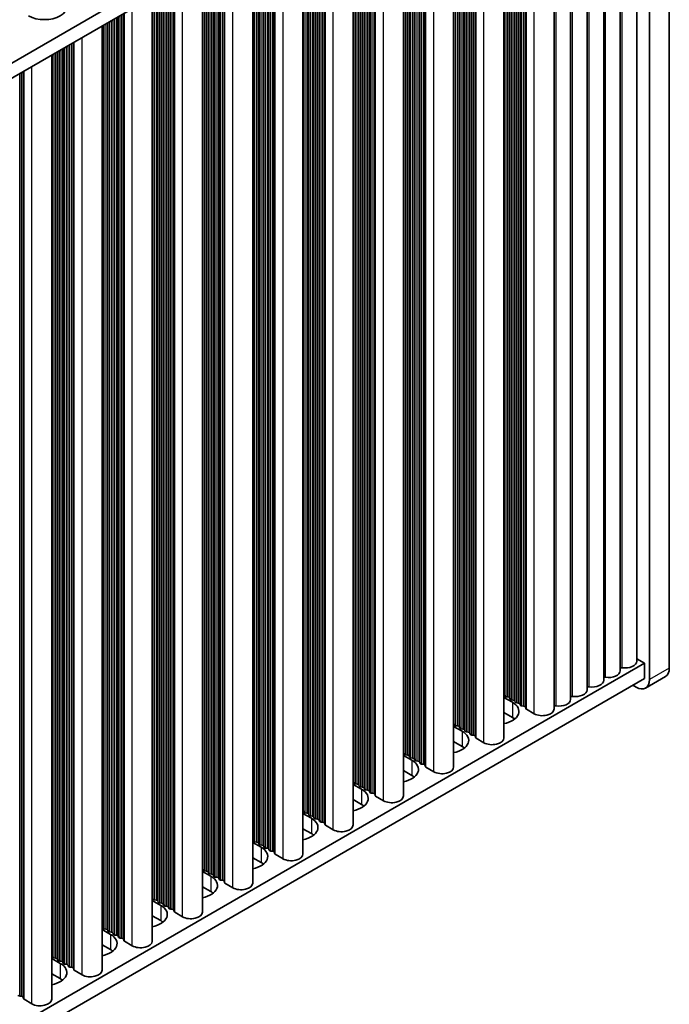
# Model space of a CAD drawing. Units: millimetres. Extents: x 0 to 8446, y 0 to 1405.
# Drawn here: x 467 to 536, y 193 to 298 of the extents above; entities that cross this region are included whole.
import ezdxf

# ---------------------------------------------------------------- set-up
doc = ezdxf.new("R2010")
doc.units = ezdxf.units.MM
doc.header["$LTSCALE"] = 3.5
doc.layers.add('Visible (ISO)', color=7, linetype='Continuous', lineweight=35)
doc.layers.add('Visible Narrow (ISO)', color=7, linetype='Continuous', lineweight=25)

msp = doc.modelspace()

# ---------------------------------------------------------------- linework, layer by layer
at = {"layer": 'Visible (ISO)'}
for p, q in [((536.1057, 229.16), (536.1057, 334.0798)), ((304.8457, 200.97), (533.4541, 332.9571)), ((533.9844, 332.8551), (533.9844, 227.9353)), ((304.8818, 199.3579), (533.4541, 331.3241)), ((532.6181, 330.8415), (532.6181, 229.8949)), ((530.8504, 329.8209), (530.8504, 228.8742)), ((529.0826, 328.8003), (529.0826, 227.8536)), ((527.3148, 327.7796), (527.3148, 226.833)), ((525.5471, 326.759), (525.5471, 225.8124)), ((523.7793, 325.7384), (523.7793, 224.7918)), ((518.4053, 221.6891), (518.4053, 322.6357)), ((513.0313, 218.5864), (513.0313, 319.533)), ((507.6573, 215.4837), (507.6573, 316.4303)), ((502.2832, 212.381), (502.2832, 313.3276)), ((496.9092, 209.2783), (496.9092, 310.225)), ((491.5352, 206.1756), (491.5352, 307.1223)), ((486.1612, 203.0729), (486.1612, 304.0196)), ((480.7872, 199.9703), (480.7872, 300.9169)), ((475.4132, 196.8676), (475.4132, 297.8142)), ((470.0392, 193.7649), (470.0392, 294.7115)), ((304.8818, 97.7041), (533.4541, 229.6703)), ((533.4541, 229.6703), (532.6181, 230.153)), ((533.4541, 229.6703), (533.4541, 228.0373)), ((304.8818, 96.0711), (533.4541, 228.0373)), ((535.6915, 228.2445), (533.5702, 227.0197)), ((532.5702, 227.1188), (532.2167, 227.3229)), ((518.4053, 226.0297), (519.312, 225.5062)), ((518.4776, 226.1839), (518.4493, 226.2982)), ((518.8453, 226.0696), (518.6473, 226.0859)), ((519.0433, 225.8573), (519.015, 225.9716)), ((519.411, 225.743), (519.213, 225.7593)), ((519.6089, 225.5307), (519.5807, 225.645)), ((519.9766, 225.4164), (519.7786, 225.4327)), ((519.312, 223.8732), (518.4053, 224.3967)), ((520.1746, 225.2041), (520.1463, 225.3184)), ((520.5423, 225.0898), (520.3443, 225.1061)), ((520.7521, 224.8299), (520.712, 224.9918)), ((521.6454, 224.2814), (520.8087, 224.7645)), ((513.0313, 222.927), (513.9379, 222.4035)), ((513.1036, 223.0812), (513.0753, 223.1955)), ((513.4713, 222.9669), (513.2733, 222.9832)), ((513.6692, 222.7546), (513.641, 222.8689)), ((514.0369, 222.6403), (513.8389, 222.6566)), ((514.2349, 222.428), (514.2066, 222.5423)), ((514.6026, 222.3137), (514.4046, 222.33)), ((514.8006, 222.1014), (514.7723, 222.2157)), ((513.9379, 220.7705), (513.0313, 221.294)), ((515.1683, 221.9871), (514.9703, 222.0034)), ((515.3781, 221.7272), (515.338, 221.8891)), ((516.2714, 221.1788), (515.4347, 221.6618)), ((507.7295, 219.9785), (507.7013, 220.0928)), ((507.6573, 219.8243), (508.5639, 219.3008)), ((508.0972, 219.8642), (507.8993, 219.8805)), ((508.2952, 219.6519), (508.2669, 219.7662)), ((508.6629, 219.5376), (508.4649, 219.5539)), ((508.8609, 219.3253), (508.8326, 219.4396)), ((509.2286, 219.211), (509.0306, 219.2273)), ((509.4266, 218.9987), (509.3983, 219.113)), ((508.5639, 217.6678), (507.6573, 218.1913)), ((509.7943, 218.8844), (509.5963, 218.9007)), ((510.0041, 218.6245), (509.964, 218.7864)), ((510.8974, 218.0761), (510.0606, 218.5592)), ((502.3555, 216.8758), (502.3273, 216.9901)), ((502.2832, 216.7216), (503.1899, 216.1981)), ((502.7232, 216.7615), (502.5252, 216.7778)), ((502.9212, 216.5492), (502.8929, 216.6635)), ((503.2889, 216.4349), (503.0909, 216.4512)), ((503.4869, 216.2226), (503.4586, 216.3369)), ((503.8546, 216.1083), (503.6566, 216.1246)), ((504.0526, 215.896), (504.0243, 216.0103)), ((503.1899, 214.5651), (502.2832, 215.0886)), ((504.4203, 215.7817), (504.2223, 215.798)), ((504.6301, 215.5218), (504.59, 215.6837)), ((505.5234, 214.9734), (504.6866, 215.4565)), ((496.9815, 213.7731), (496.9532, 213.8874)), ((496.9092, 213.6189), (497.8159, 213.0954)), ((497.3492, 213.6588), (497.1512, 213.6752)), ((497.5472, 213.4465), (497.5189, 213.5608)), ((497.9149, 213.3322), (497.7169, 213.3486)), ((498.1129, 213.1199), (498.0846, 213.2342)), ((498.4806, 213.0056), (498.2826, 213.022)), ((498.6786, 212.7933), (498.6503, 212.9076)), ((499.0463, 212.679), (498.8483, 212.6954)), ((497.8159, 211.4624), (496.9092, 211.9859)), ((499.2561, 212.4191), (499.216, 212.581)), ((500.1494, 211.8707), (499.3126, 212.3538)), ((491.6075, 210.6704), (491.5792, 210.7848)), ((491.5352, 210.5162), (492.4419, 209.9928)), ((491.9752, 210.5561), (491.7772, 210.5725)), ((492.1732, 210.3438), (492.1449, 210.4582)), ((492.5409, 210.2295), (492.3429, 210.2459)), ((492.7389, 210.0172), (492.7106, 210.1316)), ((493.1066, 209.9029), (492.9086, 209.9193)), ((493.3046, 209.6906), (493.2763, 209.805)), ((493.6723, 209.5763), (493.4743, 209.5927)), ((492.4419, 208.3598), (491.5352, 208.8832)), ((493.882, 209.3164), (493.842, 209.4784)), ((494.7754, 208.768), (493.9386, 209.2511)), ((486.2335, 207.5678), (486.2052, 207.6821)), ((486.6012, 207.4534), (486.4032, 207.4698)), ((486.1612, 207.4135), (487.0679, 206.8901)), ((486.7992, 207.2412), (486.7709, 207.3555)), ((487.1669, 207.1268), (486.9689, 207.1432)), ((487.3649, 206.9146), (487.3366, 207.0289)), ((487.7326, 206.8002), (487.5346, 206.8166)), ((487.9306, 206.588), (487.9023, 206.7023)), ((488.2983, 206.4737), (488.1003, 206.49)), ((487.0679, 205.2571), (486.1612, 205.7805)), ((488.508, 206.2137), (488.468, 206.3757)), ((489.4013, 205.6653), (488.5646, 206.1484)), ((480.7872, 204.3108), (481.6939, 203.7874)), ((480.8595, 204.4651), (480.8312, 204.5794)), ((481.2272, 204.3508), (481.0292, 204.3671)), ((481.4252, 204.1385), (481.3969, 204.2528)), ((481.7929, 204.0242), (481.5949, 204.0405)), ((481.9909, 203.8119), (481.9626, 203.9262)), ((482.3586, 203.6976), (482.1606, 203.7139)), ((482.5565, 203.4853), (482.5283, 203.5996)), ((482.9242, 203.371), (482.7263, 203.3873)), ((483.134, 203.111), (483.0939, 203.273)), ((481.6939, 202.1544), (480.7872, 202.6779)), ((484.0273, 202.5626), (483.1906, 203.0457)), ((475.4132, 201.2082), (476.3199, 200.6847)), ((475.4855, 201.3624), (475.4572, 201.4767)), ((475.8532, 201.2481), (475.6552, 201.2644)), ((476.0512, 201.0358), (476.0229, 201.1501)), ((476.4189, 200.9215), (476.2209, 200.9378)), ((476.6168, 200.7092), (476.5886, 200.8235)), ((476.9845, 200.5949), (476.7866, 200.6112)), ((477.1825, 200.3826), (477.1543, 200.4969)), ((477.5502, 200.2683), (477.3522, 200.2846)), ((477.76, 200.0084), (477.7199, 200.1703)), ((476.3199, 199.0517), (475.4132, 199.5752)), ((478.6533, 199.4599), (477.8166, 199.943)), ((470.0392, 198.1055), (470.9459, 197.582)), ((470.1115, 198.2597), (470.0832, 198.374)), ((470.4792, 198.1454), (470.2812, 198.1617)), ((470.6772, 197.9331), (470.6489, 198.0474)), ((471.0448, 197.8188), (470.8469, 197.8351)), ((471.2428, 197.6065), (471.2146, 197.7208)), ((471.6105, 197.4922), (471.4125, 197.5085)), ((471.8085, 197.2799), (471.7802, 197.3942)), ((472.1762, 197.1656), (471.9782, 197.1819)), ((472.386, 196.9057), (472.3459, 197.0676)), ((470.9459, 195.949), (470.0392, 196.4725)), ((473.2793, 196.3573), (472.4426, 196.8404)), ((466.8022, 194.0629), (466.6042, 194.0792)), ((467.012, 193.803), (466.9719, 193.9649)), ((467.9053, 193.2546), (467.0686, 193.7377))]:
    msp.add_line(p, q, dxfattribs=at)
for centre, major_axis, start_param, end_param in [((469.2488, 299.889), (2.4, 0), 3.92699082, 7.06858347), ((531.3681, 229.8949), (1.25, 0), 4.45844905, 6.28318531), ((529.6004, 228.8742), (1.25, 0), 4.45844905, 6.28318531), ((531.0039, 229.0845), (0.2, 0), 1.3168564, 2.44571847), ((534.6915, 229.9765), (1, -1.7321), 0, 0.78539816), ((527.8326, 227.8536), (1.25, 0), 4.45844905, 6.28318531), ((529.2361, 228.0639), (0.2, 0), 1.3168564, 2.44571847), ((532.5702, 228.7518), (1, -1.7321), 5.49778714, 7.06858347), ((526.0648, 226.833), (1.25, 0), 4.45844905, 6.28318531), ((527.4683, 227.0433), (0.2, 0), 1.3168564, 2.44571847), ((518.2513, 226.2819), (0.2, 0), 0.14189705, 0.69207672), ((517.6149, 224.5264), (2.4, 0), 5.04797785, 7.06858347), ((518.6756, 226.2002), (-0.2, 0), 0.14189705, 1.42889927), ((518.817, 225.9553), (0.2, 0), 0.14189705, 1.42889927), ((519.2412, 225.8736), (-0.2, 0), 0.14189705, 1.42889927), ((519.3827, 225.6287), (0.2, 0), 0.14189705, 1.42889927), ((519.8069, 225.547), (-0.2, 0), 0.14189705, 1.42889927), ((519.9484, 225.3021), (0.2, 0), 0.14189705, 1.42889927), ((524.2971, 225.8124), (1.25, 0), 4.45844905, 6.28318531), ((525.7006, 226.0227), (0.2, 0), 1.3168564, 2.44571847), ((520.3726, 225.2204), (-0.2, 0), 0.14189705, 1.42889927), ((520.514, 224.9755), (0.2, 0), 0.14189705, 1.42889927), ((520.9501, 224.8462), (-0.2, 0), 0.14189705, 0.78539816), ((522.5293, 224.7918), (1.25, 0), 3.92699082, 6.28318531), ((523.9328, 225.0021), (0.2, 0), 1.3168564, 2.44571847), ((512.8773, 223.1792), (0.2, 0), 0.14189705, 0.69207672), ((517.6149, 222.8934), (-2.4, 0), 3.7717299, 3.92699082), ((512.2409, 221.4237), (2.4, 0), 5.04797785, 7.06858347), ((513.3015, 223.0975), (-0.2, 0), 0.14189705, 1.42889927), ((513.443, 222.8526), (0.2, 0), 0.14189705, 1.42889927), ((513.8672, 222.7709), (-0.2, 0), 0.14189705, 1.42889927), ((514.0087, 222.526), (0.2, 0), 0.14189705, 1.42889927), ((514.4329, 222.4443), (-0.2, 0), 0.14189705, 1.42889927), ((514.5743, 222.1994), (0.2, 0), 0.14189705, 1.42889927), ((514.9986, 222.1177), (-0.2, 0), 0.14189705, 1.42889927), ((515.14, 221.8728), (0.2, 0), 0.14189705, 1.42889927), ((515.5761, 221.7435), (-0.2, 0), 0.14189705, 0.78539816), ((517.1553, 221.6891), (1.25, 0), 3.92699082, 6.28318531), ((507.5033, 220.0765), (0.2, 0), 0.14189705, 0.69207672), ((512.2409, 219.7907), (-2.4, 0), 3.7717299, 3.92699082), ((506.8669, 218.321), (2.4, 0), 5.04797785, 7.06858347), ((507.9275, 219.9948), (-0.2, 0), 0.14189705, 1.42889927), ((508.069, 219.7499), (0.2, 0), 0.14189705, 1.42889927), ((508.4932, 219.6682), (-0.2, 0), 0.14189705, 1.42889927), ((508.6346, 219.4233), (0.2, 0), 0.14189705, 1.42889927), ((509.0589, 219.3416), (-0.2, 0), 0.14189705, 1.42889927), ((509.2003, 219.0967), (0.2, 0), 0.14189705, 1.42889927), ((509.6246, 219.015), (-0.2, 0), 0.14189705, 1.42889927), ((509.766, 218.7701), (0.2, 0), 0.14189705, 1.42889927), ((510.2021, 218.6408), (-0.2, 0), 0.14189705, 0.78539816), ((511.7813, 218.5864), (1.25, 0), 3.92699082, 6.28318531), ((502.1293, 216.9738), (0.2, 0), 0.14189705, 0.69207672), ((506.8669, 216.688), (-2.4, 0), 3.7717299, 3.92699082), ((501.4929, 215.2183), (2.4, 0), 5.04797785, 7.06858347), ((502.5535, 216.8921), (-0.2, 0), 0.14189705, 1.42889927), ((502.6949, 216.6472), (0.2, 0), 0.14189705, 1.42889927), ((503.1192, 216.5655), (-0.2, 0), 0.14189705, 1.42889927), ((503.2606, 216.3206), (0.2, 0), 0.14189705, 1.42889927), ((503.6849, 216.2389), (-0.2, 0), 0.14189705, 1.42889927), ((503.8263, 215.994), (0.2, 0), 0.14189705, 1.42889927), ((504.2506, 215.9124), (-0.2, 0), 0.14189705, 1.42889927), ((504.392, 215.6674), (0.2, 0), 0.14189705, 1.42889927), ((504.8281, 215.5381), (-0.2, 0), 0.14189705, 0.78539816), ((506.4073, 215.4837), (1.25, 0), 3.92699082, 6.28318531), ((496.7553, 213.8711), (0.2, 0), 0.14189705, 0.69207672), ((497.1795, 213.7895), (-0.2, 0), 0.14189705, 1.42889927), ((501.4929, 213.5853), (-2.4, 0), 3.7717299, 3.92699082), ((496.1189, 212.1156), (2.4, 0), 5.04797785, 7.06858347), ((497.3209, 213.5445), (0.2, 0), 0.14189705, 1.42889927), ((497.7452, 213.4629), (-0.2, 0), 0.14189705, 1.42889927), ((497.8866, 213.2179), (0.2, 0), 0.14189705, 1.42889927), ((498.3109, 213.1363), (-0.2, 0), 0.14189705, 1.42889927), ((498.4523, 212.8913), (0.2, 0), 0.14189705, 1.42889927), ((498.8766, 212.8097), (-0.2, 0), 0.14189705, 1.42889927), ((499.018, 212.5647), (0.2, 0), 0.14189705, 1.42889927), ((499.454, 212.4354), (-0.2, 0), 0.14189705, 0.78539816), ((501.0332, 212.381), (1.25, 0), 3.92699082, 6.28318531), ((491.3812, 210.7684), (0.2, 0), 0.14189705, 0.69207672), ((491.8055, 210.6868), (-0.2, 0), 0.14189705, 1.42889927), ((496.1189, 210.4826), (-2.4, 0), 3.7717299, 3.92699082), ((490.7448, 209.013), (2.4, 0), 5.04797785, 7.06858347), ((491.9469, 210.4418), (0.2, 0), 0.14189705, 1.42889927), ((492.3712, 210.3602), (-0.2, 0), 0.14189705, 1.42889927), ((492.5126, 210.1152), (0.2, 0), 0.14189705, 1.42889927), ((492.9369, 210.0336), (-0.2, 0), 0.14189705, 1.42889927), ((493.0783, 209.7886), (0.2, 0), 0.14189705, 1.42889927), ((493.5026, 209.707), (-0.2, 0), 0.14189705, 1.42889927), ((493.644, 209.462), (0.2, 0), 0.14189705, 1.42889927), ((494.08, 209.3327), (-0.2, 0), 0.14189705, 0.78539816), ((495.6592, 209.2783), (1.25, 0), 3.92699082, 6.28318531), ((486.0072, 207.6657), (0.2, 0), 0.14189705, 0.69207672), ((486.4315, 207.5841), (-0.2, 0), 0.14189705, 1.42889927), ((486.5729, 207.3391), (0.2, 0), 0.14189705, 1.42889927), ((490.7448, 207.38), (-2.4, 0), 3.7717299, 3.92699082), ((485.3708, 205.9103), (2.4, 0), 5.04797785, 7.06858347), ((486.9972, 207.2575), (-0.2, 0), 0.14189705, 1.42889927), ((487.1386, 207.0125), (0.2, 0), 0.14189705, 1.42889927), ((487.5629, 206.9309), (-0.2, 0), 0.14189705, 1.42889927), ((487.7043, 206.6859), (0.2, 0), 0.14189705, 1.42889927), ((488.1285, 206.6043), (-0.2, 0), 0.14189705, 1.42889927), ((488.27, 206.3593), (0.2, 0), 0.14189705, 1.42889927), ((488.706, 206.2301), (-0.2, 0), 0.14189705, 0.78539816), ((490.2852, 206.1756), (1.25, 0), 3.92699082, 6.28318531), ((480.6332, 204.563), (0.2, 0), 0.14189705, 0.69207672), ((481.0575, 204.4814), (-0.2, 0), 0.14189705, 1.42889927), ((481.1989, 204.2364), (0.2, 0), 0.14189705, 1.42889927), ((485.3708, 204.2773), (-2.4, 0), 3.7717299, 3.92699082), ((479.9968, 202.8076), (2.4, 0), 5.04797785, 7.06858347), ((481.6232, 204.1548), (-0.2, 0), 0.14189705, 1.42889927), ((481.7646, 203.9099), (0.2, 0), 0.14189705, 1.42889927), ((482.1889, 203.8282), (-0.2, 0), 0.14189705, 1.42889927), ((482.3303, 203.5833), (0.2, 0), 0.14189705, 1.42889927), ((482.7545, 203.5016), (-0.2, 0), 0.14189705, 1.42889927), ((482.896, 203.2567), (0.2, 0), 0.14189705, 1.42889927), ((483.332, 203.1274), (-0.2, 0), 0.14189705, 0.78539816), ((484.9112, 203.0729), (1.25, 0), 3.92699082, 6.28318531), ((475.2592, 201.4604), (0.2, 0), 0.14189705, 0.69207672), ((475.6835, 201.3787), (-0.2, 0), 0.14189705, 1.42889927), ((475.8249, 201.1338), (0.2, 0), 0.14189705, 1.42889927), ((479.9968, 201.1746), (-2.4, 0), 3.7717299, 3.92699082), ((474.6228, 199.7049), (2.4, 0), 5.04797785, 7.06858347), ((476.2492, 201.0521), (-0.2, 0), 0.14189705, 1.42889927), ((476.3906, 200.8072), (0.2, 0), 0.14189705, 1.42889927), ((476.8148, 200.7255), (-0.2, 0), 0.14189705, 1.42889927), ((476.9563, 200.4806), (0.2, 0), 0.14189705, 1.42889927), ((477.3805, 200.3989), (-0.2, 0), 0.14189705, 1.42889927), ((477.5219, 200.154), (0.2, 0), 0.14189705, 1.42889927), ((474.6228, 198.0719), (-2.4, 0), 3.7717299, 3.92699082), ((477.958, 200.0247), (-0.2, 0), 0.14189705, 0.78539816), ((479.5372, 199.9703), (1.25, 0), 3.92699082, 6.28318531), ((469.8852, 198.3577), (0.2, 0), 0.14189705, 0.69207672), ((470.3095, 198.276), (-0.2, 0), 0.14189705, 1.42889927), ((470.4509, 198.0311), (0.2, 0), 0.14189705, 1.42889927), ((469.2488, 196.6022), (2.4, 0), 5.04797785, 7.06858347), ((470.8751, 197.9494), (-0.2, 0), 0.14189705, 1.42889927), ((471.0166, 197.7045), (0.2, 0), 0.14189705, 1.42889927), ((471.4408, 197.6228), (-0.2, 0), 0.14189705, 1.42889927), ((471.5822, 197.3779), (0.2, 0), 0.14189705, 1.42889927), ((472.0065, 197.2962), (-0.2, 0), 0.14189705, 1.42889927), ((472.1479, 197.0513), (0.2, 0), 0.14189705, 1.42889927), ((472.584, 196.922), (-0.2, 0), 0.14189705, 0.78539816), ((469.2488, 194.9692), (-2.4, 0), 3.7717299, 3.92699082), ((474.1632, 196.8676), (1.25, 0), 3.92699082, 6.28318531), ((466.6325, 194.1935), (-0.2, 0), 0.14189705, 1.42889927), ((466.7739, 193.9486), (0.2, 0), 0.14189705, 1.42889927), ((467.21, 193.8193), (-0.2, 0), 0.14189705, 0.78539816), ((468.7892, 193.7649), (1.25, 0), 3.92699082, 6.28318531)]:
    msp.add_ellipse(centre, major_axis=major_axis, ratio=0.57735027, start_param=start_param, end_param=end_param, dxfattribs=at)
at = {"layer": 'Visible Narrow (ISO)'}
for p, q in [((531.0541, 229.1963), (531.0541, 329.9385)), ((529.2863, 228.1757), (529.2863, 328.9179)), ((527.5186, 227.1551), (527.5186, 327.8973)), ((525.7508, 226.1344), (525.7508, 326.8766)), ((523.983, 225.1138), (523.983, 325.856)), ((521.6454, 224.2814), (521.6454, 324.5064)), ((519.5807, 225.645), (519.5807, 323.3143)), ((519.6089, 225.5307), (519.6089, 323.3306)), ((519.7786, 225.4327), (519.7786, 323.4286)), ((519.9766, 225.4164), (519.9766, 323.5429)), ((520.1463, 225.3184), (520.1463, 323.6409)), ((520.1746, 225.2041), (520.1746, 323.6572)), ((520.3443, 225.1061), (520.3443, 323.7552)), ((520.5423, 225.0898), (520.5423, 323.8695)), ((520.712, 224.9918), (520.712, 323.9675)), ((520.7521, 224.8299), (520.7521, 323.9906)), ((520.8087, 224.7645), (520.8087, 324.0233)), ((518.4493, 226.2982), (518.4493, 322.6611)), ((518.4776, 226.1839), (518.4776, 322.6774)), ((518.6473, 226.0859), (518.6473, 322.7754)), ((518.8453, 226.0696), (518.8453, 322.8897)), ((519.015, 225.9716), (519.015, 322.9877)), ((519.0433, 225.8573), (519.0433, 323.004)), ((519.213, 225.7593), (519.213, 323.102)), ((519.411, 225.743), (519.411, 323.2163)), ((516.2714, 221.1788), (516.2714, 321.4037)), ((514.0369, 222.6403), (514.0369, 320.1136)), ((514.2066, 222.5423), (514.2066, 320.2116)), ((514.2349, 222.428), (514.2349, 320.228)), ((514.4046, 222.33), (514.4046, 320.3259)), ((514.6026, 222.3137), (514.6026, 320.4402)), ((514.7723, 222.2157), (514.7723, 320.5382)), ((514.8006, 222.1014), (514.8006, 320.5546)), ((514.9703, 222.0034), (514.9703, 320.6525)), ((515.1683, 221.9871), (515.1683, 320.7668)), ((515.338, 221.8891), (515.338, 320.8648)), ((515.3781, 221.7272), (515.3781, 320.888)), ((515.4347, 221.6618), (515.4347, 320.9206)), ((513.0753, 223.1955), (513.0753, 319.5584)), ((513.1036, 223.0812), (513.1036, 319.5748)), ((513.2733, 222.9832), (513.2733, 319.6727)), ((513.4713, 222.9669), (513.4713, 319.787)), ((513.641, 222.8689), (513.641, 319.885)), ((513.6692, 222.7546), (513.6692, 319.9014)), ((513.8389, 222.6566), (513.8389, 319.9993)), ((510.8974, 218.0761), (510.8974, 318.301)), ((508.6629, 219.5376), (508.6629, 317.011)), ((508.8326, 219.4396), (508.8326, 317.1089)), ((508.8609, 219.3253), (508.8609, 317.1253)), ((509.0306, 219.2273), (509.0306, 317.2232)), ((509.2286, 219.211), (509.2286, 317.3376)), ((509.3983, 219.113), (509.3983, 317.4355)), ((509.4266, 218.9987), (509.4266, 317.4519)), ((509.5963, 218.9007), (509.5963, 317.5498)), ((509.7943, 218.8844), (509.7943, 317.6642)), ((509.964, 218.7864), (509.964, 317.7621)), ((510.0041, 218.6245), (510.0041, 317.7853)), ((510.0606, 218.5592), (510.0606, 317.8179)), ((507.7013, 220.0928), (507.7013, 316.4557)), ((507.7295, 219.9785), (507.7295, 316.4721)), ((507.8993, 219.8805), (507.8993, 316.57)), ((508.0972, 219.8642), (508.0972, 316.6844)), ((508.2669, 219.7662), (508.2669, 316.7823)), ((508.2952, 219.6519), (508.2952, 316.7987)), ((508.4649, 219.5539), (508.4649, 316.8966)), ((505.5234, 214.9734), (505.5234, 315.1983)), ((503.0909, 216.4512), (503.0909, 313.794)), ((503.2889, 216.4349), (503.2889, 313.9083)), ((503.4586, 216.3369), (503.4586, 314.0063)), ((503.4869, 216.2226), (503.4869, 314.0226)), ((503.6566, 216.1246), (503.6566, 314.1206)), ((503.8546, 216.1083), (503.8546, 314.2349)), ((504.0243, 216.0103), (504.0243, 314.3328)), ((504.0526, 215.896), (504.0526, 314.3492)), ((504.2223, 215.798), (504.2223, 314.4472)), ((504.4203, 215.7817), (504.4203, 314.5615)), ((504.59, 215.6837), (504.59, 314.6594)), ((504.6301, 215.5218), (504.6301, 314.6826)), ((504.6866, 215.4565), (504.6866, 314.7152)), ((502.3273, 216.9901), (502.3273, 313.3531)), ((502.3555, 216.8758), (502.3555, 313.3694)), ((502.5252, 216.7778), (502.5252, 313.4674)), ((502.7232, 216.7615), (502.7232, 313.5817)), ((502.8929, 216.6635), (502.8929, 313.6797)), ((502.9212, 216.5492), (502.9212, 313.696)), ((500.1494, 211.8707), (500.1494, 312.0956)), ((497.7169, 213.3486), (497.7169, 310.6913)), ((497.9149, 213.3322), (497.9149, 310.8056)), ((498.0846, 213.2342), (498.0846, 310.9036)), ((498.1129, 213.1199), (498.1129, 310.9199)), ((498.2826, 213.022), (498.2826, 311.0179)), ((498.4806, 213.0056), (498.4806, 311.1322)), ((498.6503, 212.9076), (498.6503, 311.2302)), ((498.6786, 212.7933), (498.6786, 311.2465)), ((498.8483, 212.6954), (498.8483, 311.3445)), ((499.0463, 212.679), (499.0463, 311.4588)), ((499.216, 212.581), (499.216, 311.5568)), ((499.2561, 212.4191), (499.2561, 311.5799)), ((499.3126, 212.3538), (499.3126, 311.6126)), ((496.9532, 213.8874), (496.9532, 310.2504)), ((496.9815, 213.7731), (496.9815, 310.2667)), ((497.1512, 213.6752), (497.1512, 310.3647)), ((497.3492, 213.6588), (497.3492, 310.479)), ((497.5189, 213.5608), (497.5189, 310.577)), ((497.5472, 213.4465), (497.5472, 310.5933)), ((494.7754, 208.768), (494.7754, 308.993)), ((492.1449, 210.4582), (492.1449, 307.4743)), ((492.1732, 210.3438), (492.1732, 307.4906)), ((492.3429, 210.2459), (492.3429, 307.5886)), ((492.5409, 210.2295), (492.5409, 307.7029)), ((492.7106, 210.1316), (492.7106, 307.8009)), ((492.7389, 210.0172), (492.7389, 307.8172)), ((492.9086, 209.9193), (492.9086, 307.9152)), ((493.1066, 209.9029), (493.1066, 308.0295)), ((493.2763, 209.805), (493.2763, 308.1275)), ((493.3046, 209.6906), (493.3046, 308.1438)), ((493.4743, 209.5927), (493.4743, 308.2418)), ((493.6723, 209.5763), (493.6723, 308.3561)), ((493.842, 209.4784), (493.842, 308.4541)), ((493.882, 209.3164), (493.882, 308.4772)), ((493.9386, 209.2511), (493.9386, 308.5099)), ((491.5792, 210.7848), (491.5792, 307.1477)), ((491.6075, 210.6704), (491.6075, 307.164)), ((491.7772, 210.5725), (491.7772, 307.262)), ((491.9752, 210.5561), (491.9752, 307.3763)), ((488.508, 206.2137), (488.508, 305.3745)), ((488.5646, 206.1484), (488.5646, 305.4072)), ((489.4013, 205.6653), (489.4013, 305.8903)), ((486.7709, 207.3555), (486.7709, 304.3716)), ((486.7992, 207.2412), (486.7992, 304.3879)), ((486.9689, 207.1432), (486.9689, 304.4859)), ((487.1669, 207.1268), (487.1669, 304.6002)), ((487.3366, 207.0289), (487.3366, 304.6982)), ((487.3649, 206.9146), (487.3649, 304.7145)), ((487.5346, 206.8166), (487.5346, 304.8125)), ((487.7326, 206.8002), (487.7326, 304.9268)), ((487.9023, 206.7023), (487.9023, 305.0248)), ((487.9306, 206.588), (487.9306, 305.0411)), ((488.1003, 206.49), (488.1003, 305.1391)), ((488.2983, 206.4737), (488.2983, 305.2534)), ((488.468, 206.3757), (488.468, 305.3514)), ((486.2052, 207.6821), (486.2052, 304.045)), ((486.2335, 207.5678), (486.2335, 304.0613)), ((486.4032, 207.4698), (486.4032, 304.1593)), ((486.6012, 207.4534), (486.6012, 304.2736)), ((483.0939, 203.273), (483.0939, 302.2487)), ((483.134, 203.111), (483.134, 302.2718)), ((483.1906, 203.0457), (483.1906, 302.3045)), ((484.0273, 202.5626), (484.0273, 302.7876)), ((481.2272, 204.3508), (481.2272, 301.1709)), ((481.3969, 204.2528), (481.3969, 301.2689)), ((481.4252, 204.1385), (481.4252, 301.2852)), ((481.5949, 204.0405), (481.5949, 301.3832)), ((481.7929, 204.0242), (481.7929, 301.4975)), ((481.9626, 203.9262), (481.9626, 301.5955)), ((481.9909, 203.8119), (481.9909, 301.6118)), ((482.1606, 203.7139), (482.1606, 301.7098)), ((482.3586, 203.6976), (482.3586, 301.8241)), ((482.5283, 203.5996), (482.5283, 301.9221)), ((482.5565, 203.4853), (482.5565, 301.9384)), ((482.7263, 203.3873), (482.7263, 302.0364)), ((482.9242, 203.371), (482.9242, 302.1507)), ((480.8312, 204.5794), (480.8312, 300.9423)), ((480.8595, 204.4651), (480.8595, 300.9586)), ((481.0292, 204.3671), (481.0292, 301.0566)), ((477.5502, 200.2683), (477.5502, 299.048)), ((477.7199, 200.1703), (477.7199, 299.146)), ((477.76, 200.0084), (477.76, 299.1691)), ((477.8166, 199.943), (477.8166, 299.2018)), ((478.6533, 199.4599), (478.6533, 299.6849)), ((475.8532, 201.2481), (475.8532, 298.0682)), ((476.0229, 201.1501), (476.0229, 298.1662)), ((476.0512, 201.0358), (476.0512, 298.1825)), ((476.2209, 200.9378), (476.2209, 298.2805)), ((476.4189, 200.9215), (476.4189, 298.3948)), ((476.5886, 200.8235), (476.5886, 298.4928)), ((476.6168, 200.7092), (476.6168, 298.5091)), ((476.7866, 200.6112), (476.7866, 298.6071)), ((476.9845, 200.5949), (476.9845, 298.7214)), ((477.1543, 200.4969), (477.1543, 298.8194)), ((477.1825, 200.3826), (477.1825, 298.8357)), ((477.3522, 200.2846), (477.3522, 298.9337)), ((475.4572, 201.4767), (475.4572, 297.8396)), ((475.4855, 201.3624), (475.4855, 297.8559)), ((475.6552, 201.2644), (475.6552, 297.9539)), ((472.1762, 197.1656), (472.1762, 295.9453)), ((472.3459, 197.0676), (472.3459, 296.0433)), ((472.386, 196.9057), (472.386, 296.0665)), ((472.4426, 196.8404), (472.4426, 296.0991)), ((473.2793, 196.3573), (473.2793, 296.5822)), ((470.2812, 198.1617), (470.2812, 294.8512)), ((470.4792, 198.1454), (470.4792, 294.9655)), ((470.6489, 198.0474), (470.6489, 295.0635)), ((470.6772, 197.9331), (470.6772, 295.0799)), ((470.8469, 197.8351), (470.8469, 295.1778)), ((471.0448, 197.8188), (471.0448, 295.2921)), ((471.2146, 197.7208), (471.2146, 295.3901)), ((471.2428, 197.6065), (471.2428, 295.4065)), ((471.4125, 197.5085), (471.4125, 295.5044)), ((471.6105, 197.4922), (471.6105, 295.6187)), ((471.7802, 197.3942), (471.7802, 295.7167)), ((471.8085, 197.2799), (471.8085, 295.7331)), ((471.9782, 197.1819), (471.9782, 295.831)), ((470.0832, 198.374), (470.0832, 294.7369)), ((470.1115, 198.2597), (470.1115, 294.7533)), ((466.6042, 194.0792), (466.6042, 292.7283)), ((466.8022, 194.0629), (466.8022, 292.8427)), ((466.9719, 193.9649), (466.9719, 292.9406)), ((467.012, 193.803), (467.012, 292.9638)), ((467.0686, 193.7377), (467.0686, 292.9964)), ((467.9053, 193.2546), (467.9053, 293.4795)), ((536.1057, 229.16), (533.9844, 227.9353)), ((519.312, 225.5062), (519.312, 223.8732)), ((513.9379, 222.4035), (513.9379, 220.7705)), ((508.5639, 219.3008), (508.5639, 217.6678)), ((503.1899, 216.1981), (503.1899, 214.5651)), ((497.8159, 213.0954), (497.8159, 211.4624)), ((492.4419, 209.9928), (492.4419, 208.3598)), ((487.0679, 206.8901), (487.0679, 205.2571)), ((481.6939, 203.7874), (481.6939, 202.1544)), ((476.3199, 200.6847), (476.3199, 199.0517)), ((470.9459, 197.582), (470.9459, 195.949))]:
    msp.add_line(p, q, dxfattribs=at)

doc.saveas('drawing.dxf')
